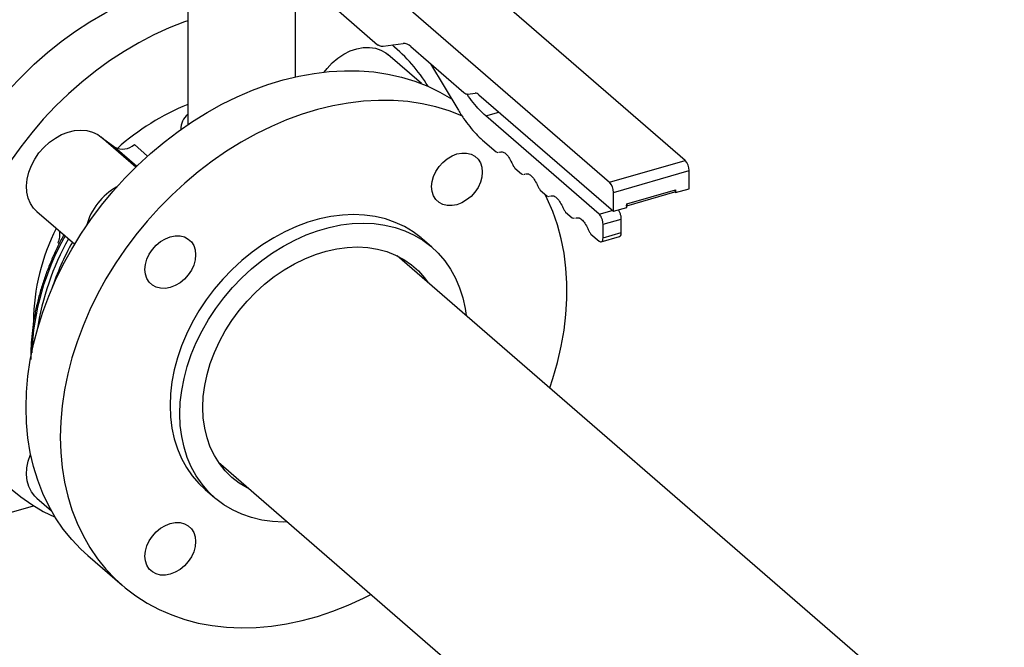
# Model space of a CAD drawing. Extents: x 19.1 to 29.8, y 0.6 to 8.7.
# Drawn here: x 24.5 to 24.8, y 6.7 to 6.9 of the extents above; entities that cross this region are included whole.
import ezdxf

# ---------------------------------------------------------------- set-up
doc = ezdxf.new("R2010")
doc.units = 0
doc.header["$MEASUREMENT"] = 0
doc.layers.get('0').update_dxf_attribs({"linetype": 'CONTINUOUS'})
doc.layers.add('D7', color=7, linetype='CONTINUOUS')

# ---------------------------------------------------------------- blocks, each defined once
blk = doc.blocks.new('A$C49A33BFC')
at = {"color": 7, "linetype": 'CONTINUOUS'}
for p, q in [((3.808154336917283, 3.183421985244065), (3.669583638491346, 3.303427730301086)), ((3.644739585013426, 3.296255869819466), (3.783310283439377, 3.176250124762447)), ((3.680214032983628, 3.210820167074726), (3.680214032983628, 3.243608177419119)), ((3.64486702632334, 3.239923780627493), (3.64486702632334, 3.195829409043479)), ((3.692692016000919, 3.233876566792475), (3.707109186932584, 3.221390930514947)), ((3.709030246213374, 3.220915993174587), (3.71552563969847, 3.221786225798012)), ((3.713017673457841, 3.220374471014651), (3.711941949983981, 3.221306074870465)), ((3.718087012001945, 3.220756761113631), (3.735531319398618, 3.20564954775669)), ((3.721593104317535, 3.208620881388439), (3.710554872359239, 3.21818027067718)), ((3.72457728808466, 3.21513600749278), (3.733474471495001, 3.200244868763178)), ((3.736812005550348, 3.205134789387681), (3.739172442301879, 3.205451015203409)), ((3.740453128453609, 3.2049362568344), (3.784590969591108, 3.166711765141122)), ((3.742728746773167, 3.197985845232164), (3.747041286095197, 3.199230768101397)), ((3.77993079514674, 3.165767926267828), (3.742728746773167, 3.197985845232164)), ((3.64486702632334, 3.195829409043479), (3.644913810326258, 3.19518710806071)), ((3.627784105748503, 3.181191727359619), (3.616443779239205, 3.191012738203888)), ((3.64253697699499, 3.193720292354098), (3.642540204898353, 3.193540840982685)), ((3.616821948877273, 3.190685228454376), (3.620886140319982, 3.187794268023407)), ((3.620886140319982, 3.187794268023407), (3.628125890931997, 3.181524460076337)), ((3.627309922911152, 3.188621115627531), (3.631677791778671, 3.184838430227855)), ((3.74159309726123, 3.190096492625885), (3.74612758095077, 3.186169514557697)), ((3.74612758095077, 3.186169514557697), (3.746684105711594, 3.186021942510361)), ((3.7469839763274, 3.186091121787578), (3.747181846455121, 3.186136720769402)), ((3.783310283439377, 3.176250124762447), (3.808154336917283, 3.183421985244065)), ((3.752260893740413, 3.180857909872505), (3.754452070990212, 3.178960294709985)), ((3.754452070990212, 3.178960294709985), (3.755008595751036, 3.178812722662647)), ((3.755308466366841, 3.178881901939865), (3.755506336494577, 3.178927500921688)), ((3.784590969591108, 3.172922804537417), (3.809435023069014, 3.180094665019035)), ((3.809435023069014, 3.174105478203254), (3.809435023069014, 3.180094665019035)), ((3.760585383779869, 3.173648690024792), (3.762776561029668, 3.17175107486227)), ((3.762776561029668, 3.17175107486227), (3.763333085790492, 3.171603502814933)), ((3.763632956406298, 3.171672682092151), (3.763830826534019, 3.171718281073972)), ((3.784590969591108, 3.166711765141122), (3.784590969591108, 3.172922804537417)), ((3.789027396557813, 3.169101558034533), (3.804998596102322, 3.173712046212683)), ((3.789027401796801, 3.168508009329923), (3.804744267294282, 3.173045077592816)), ((3.804742422808161, 3.173046644632036), (3.804998578732295, 3.173120590477915)), ((3.804998596102322, 3.172824792051521), (3.804742422808161, 3.173046644632036)), ((3.804998586756824, 3.173342375970067), (3.804944294818412, 3.173326703237442)), ((3.804998596102322, 3.172824792051521), (3.809435023069014, 3.174105478203254)), ((3.804998596102322, 3.173712046212683), (3.804998596102322, 3.172824792051521)), ((3.789027396557813, 3.167992451292856), (3.789027396557813, 3.169101558034533)), ((3.595315886618991, 3.16661637280423), (3.607721417989652, 3.155872867489785)), ((3.768909873819311, 3.166439470177077), (3.77110105106911, 3.164541855014558)), ((3.77993079514674, 3.165767926267828), (3.784243334468769, 3.16701284913706)), ((3.784590969591108, 3.166711765141122), (3.789027396557813, 3.167992451292856)), ((3.77110105106911, 3.164541855014558), (3.771657575829934, 3.164394282967216)), ((3.771957446445754, 3.164463462244435), (3.772155316573475, 3.16450906122626)), ((3.781211481298485, 3.162440606042798), (3.787200668114252, 3.164169535352956)), ((3.781211481298485, 3.15800417907609), (3.781211481298485, 3.162440606042798)), ((3.787200668114252, 3.159733108386249), (3.787200668114252, 3.164169535352956)), ((3.777234363858767, 3.159230250329363), (3.77993079514674, 3.156895072334414)), ((3.781211481298485, 3.15800417907609), (3.787200668114252, 3.159733108386249)), ((3.602621300946069, 3.156026103991482), (3.602259580888756, 3.156339362750173)), ((3.725016165299664, 3.15492216466679), (3.721814419867158, 3.157694957547799)), ((3.780638849768422, 3.156651722104496), (3.786632669357459, 3.158381988781099)), ((3.902276715969975, 2.988703586019592), (3.713620188190973, 3.152084931665971)), ((3.654931591795531, 3.084317150007107), (3.799571648198693, 2.959055186757147)), ((3.650549717981391, 3.075405585474788), (3.653751463413897, 3.072632792593779)), ((3.595315886618991, 3.072505227630557), (3.600114537748183, 3.068349473848771)), ((3.524265879297715, 3.049827630253532), (3.594239234675413, 3.070027198035238)), ((3.612063385849126, 3.053674411141347), (3.623301411338559, 3.043941995579113))]:
    blk.add_line(p, q, dxfattribs=at)
at = {"color": 7, "linetype": 'CONTINUOUS', "flags": 128}
for points in [[(3.586189456371571, 3.206634424105436), (3.59021065151407, 3.210888946678065), (3.59441294124305, 3.214944796193896), (3.598780709468869, 3.218787001896071), (3.603297767511876, 3.222401208539725), (3.607947249995263, 3.225773958660614), (3.612711875113092, 3.228892715654427), (3.617573892576814, 3.231745848750188), (3.622515291829686, 3.234322849277516), (3.627517593832238, 3.236614010292106), (3.632562267491409, 3.238610859110245), (3.637630521445985, 3.240305993095173), (3.642017549515714, 3.241523592706652)], [(3.644867028065903, 3.229260976297233), (3.643800292980856, 3.22887844354801), (3.638755619321671, 3.226881594729872), (3.633753317319119, 3.224590433715279), (3.628811918066262, 3.222013433187953), (3.62394990060254, 3.219160300092192), (3.619185275484696, 3.21604154309838), (3.614535793001323, 3.212668792977489), (3.610018734958317, 3.209054586333834), (3.605650966732497, 3.20521238063166), (3.601448677003503, 3.20115653111583), (3.597427481861018, 3.196902008543203), (3.593602372751079, 3.192464696477846), (3.589987560315308, 3.187861137996735), (3.586596578498074, 3.183108409582037)], [(3.586596578498074, 3.075738787853291), (3.589987560315308, 3.072943843703591), (3.593602372751079, 3.070427298155341), (3.597427481861018, 3.068198413864286), (3.601312712916155, 3.066324609249689)], [(3.689653152771015, 3.212401266491496), (3.690586162074894, 3.213603768542651), (3.692263954748569, 3.2153957448635), (3.694120759863424, 3.216969603649119), (3.696113581119263, 3.218288936212302), (3.69819624694432, 3.219323080108827), (3.700320503621526, 3.220048111393036), (3.702437056361163, 3.220447249256898), (3.704497026802571, 3.220511276774499), (3.706452525604107, 3.220238602087268), (3.708258318159409, 3.219635635147564), (3.709872605401756, 3.218716336420298), (3.710554872359239, 3.21818027067718)], [(3.591760751514101, 3.102269765109088), (3.591915506962678, 3.107385608117014), (3.592379096611225, 3.112571760464319), (3.593149854743473, 3.117808897885276), (3.594224866356058, 3.123077595744186), (3.595600175372894, 3.128358180927195), (3.597270628484409, 3.133631051137949), (3.59923003130838, 3.138876563816476), (3.601471148389905, 3.144075296407332), (3.60398554704058, 3.149207793065316), (3.606763909660231, 3.154254967136804), (3.609795929629698, 3.159198175213814), (3.613070259257128, 3.16401883773201), (3.616574822099864, 3.16869920582745), (3.620296500642581, 3.173221750640728), (3.62422144861911, 3.177569669905568), (3.628335091012417, 3.181726783841561), (3.632622124054663, 3.185677639261423), (3.637066619334362, 3.189407591677817), (3.641652023796482, 3.192902649142447), (3.646361263849641, 3.196149918728298), (3.65117684947343, 3.199137272207384), (3.656080822164711, 3.201853591292332), (3.661054963152239, 3.204288775689096), (3.66608079339656, 3.206433795150587), (3.671139625643704, 3.208280652449646), (3.676212564425171, 3.209822487486288), (3.681280818379747, 3.211053511286354), (3.686325439985296, 3.211969191136728), (3.69132779404147, 3.212566125556466), (3.696269141240705, 3.21284202819136), (3.701131210758049, 3.212795997213675), (3.705895835875907, 3.212428097814236), (3.710545266305644, 3.211739712630124), (3.715062324348651, 3.21073343066355), (3.719430144628106, 3.209412972148896), (3.723632434357086, 3.207783315739309), (3.727653629499585, 3.205850431264669), (3.731443602407779, 3.203643937545979)], [(3.73510969834021, 3.197946623786147), (3.734870459846533, 3.198050900177074), (3.730668170117539, 3.19968055658666), (3.726300349838098, 3.201001015101316), (3.721783291795091, 3.202007297067891), (3.71713386136534, 3.202695682252003), (3.712369236247497, 3.203063581651439), (3.707507166730139, 3.203109612629124), (3.702565819530918, 3.202833709994231), (3.69756346547473, 3.202236775574492), (3.692518843869195, 3.201321095724121), (3.687450589914619, 3.200090071924051), (3.682377651133152, 3.19854823688741), (3.677318818886008, 3.196701379588352), (3.672292988641686, 3.194556360126861), (3.667318847654158, 3.192121175730097), (3.662414874962877, 3.189404856645147), (3.657599289339089, 3.186417503166061), (3.652890049285929, 3.183170233580212), (3.64830464482381, 3.179675176115582), (3.643860149544111, 3.175945223699189), (3.639573116501865, 3.171994368279326), (3.635459474108544, 3.167837254343333), (3.631534526132015, 3.163489335078492), (3.627812847589297, 3.158966790265215), (3.624308284746562, 3.154286422169776), (3.621033955119131, 3.149465759651579), (3.618001935149678, 3.144522551574569), (3.615223572530027, 3.139475377503081), (3.612709173879352, 3.134342880845096), (3.610468056797814, 3.12914414825424), (3.608508653973857, 3.123898635575714), (3.606838200862327, 3.118625765364961), (3.605462891845491, 3.11334518018195), (3.60438788023292, 3.10807648232304), (3.603617122100673, 3.102839344902083), (3.603153532452126, 3.097653192554779), (3.602998777003535, 3.092537349546854)], [(3.595315886618991, 3.16661637280423), (3.594235565535925, 3.167726147719688), (3.59319772021675, 3.169283404750979), (3.59245366559783, 3.171061435939563), (3.592020735538668, 3.173019073567889), (3.591908924336664, 3.1751110531313), (3.592120782619787, 3.177288816142961), (3.59265141734663, 3.179501915581928), (3.593488595913598, 3.181699087018976), (3.594612850262237, 3.183829475903309), (3.595998153576474, 3.185843613712724), (3.597612388765199, 3.187694906587324), (3.599418233374124, 3.189340463371512), (3.601373732175659, 3.190742145818218), (3.603433650563446, 3.191867427762896), (3.605550255356704, 3.192690297219605), (3.60767451203391, 3.193191706099804), (3.609757125805331, 3.193359974851418), (3.61174994706117, 3.193191198176746), (3.61360675217604, 3.192689366324026), (3.6152845448497, 3.191866064054957), (3.616443779239205, 3.191012738203888)], [(3.733237589457474, 3.185507929410872), (3.734860413495511, 3.185816541653934), (3.736420877282157, 3.18579363301618), (3.737859015033081, 3.185440111638027), (3.739119545790885, 3.184769533691121), (3.740154059677593, 3.183807641368807), (3.740922735664569, 3.182591401261875), (3.741396111395957, 3.181167589278207), (3.741555916046863, 3.179590896869278), (3.741396111395957, 3.177921941202127), (3.740922735664569, 3.176224825612512), (3.740154059677593, 3.174564790217584), (3.739119545790885, 3.173005621024299), (3.737859015033081, 3.171607223251422), (3.736420877282157, 3.170423392655638), (3.734860413495511, 3.169499549830605), (3.733237589457474, 3.16887127623209), (3.731614765419437, 3.168562611935395), (3.730054353686427, 3.168585535599738), (3.728616215935503, 3.168939056977893), (3.727355685177699, 3.169609686978432), (3.726321171290991, 3.170571579300748), (3.725552495304015, 3.171787819407677), (3.725079119572626, 3.173211631391345), (3.724919262868085, 3.174788308773685), (3.725079119572626, 3.176457279467424), (3.725552495304015, 3.17815439505704), (3.726321171290991, 3.179814430451969), (3.727355685177699, 3.181373599645253), (3.728616215935503, 3.182771945364498), (3.730054353686427, 3.183955775960281), (3.731614765419437, 3.184879603758725), (3.733237589457474, 3.185507929410872)], [(3.763689224573383, 3.1087238454113), (3.764727226053438, 3.111836156591556), (3.766250835868476, 3.117115358993688), (3.767476542746323, 3.122392422626838), (3.768399870074603, 3.127647784379414), (3.769017330259985, 3.132861906376867), (3.769326632942622, 3.138015284034406), (3.769326632942622, 3.143088795405832), (3.769017330259985, 3.14806364912992), (3.768399870074603, 3.1529212282695), (3.767476542746323, 3.15764350674054), (3.766250835868476, 3.162212908177815), (3.764727226053438, 3.1666124540431), (3.762911439200778, 3.170825786704468), (3.762217304015138, 3.172235425980841)], [(3.721814419867158, 3.157694957547799), (3.721464723565916, 3.157993208226451), (3.718835130227134, 3.159971870801975), (3.715993730658866, 3.161668838945983), (3.712959003900536, 3.16307325841805), (3.70975062622513, 3.164175921930114), (3.706389419085511, 3.164969722602566), (3.702897140899992, 3.165449541804279), (3.699296434998544, 3.165612182072362), (3.695610725515692, 3.165456649380796), (3.691863800961343, 3.164983928820447), (3.688080074489037, 3.164197111785636), (3.684284011305877, 3.16310128273531), (3.680500284833556, 3.161703564272784), (3.676753412332843, 3.160013011959642), (3.673067650796355, 3.158040584262537), (3.669466996948557, 3.155799090499573), (3.665974718763024, 3.153303003547362), (3.662613459569783, 3.150568594001465), (3.659405081894377, 3.147613572774842), (3.656370355136048, 3.144457052991935), (3.653529007621401, 3.1411196170689), (3.650899362228998, 3.137622743044786), (3.648498596657447, 3.13398929614354), (3.646342170835538, 3.130242686784308), (3.644444139243973, 3.12640732511639), (3.642816838593561, 3.1225080103234), (3.641470731664384, 3.118570041704372), (3.640414615520314, 3.114619018511965), (3.639655309187134, 3.110680489524772), (3.639197705706309, 3.106780020127536), (3.63904487624211, 3.102942962096166)], [(3.64224662167463, 3.100170169215159), (3.642399451138814, 3.104007227246528), (3.642857054619654, 3.107907696643765), (3.643616360952819, 3.111846225630957), (3.644672477096904, 3.115797248823363), (3.646018584026066, 3.119735217442392), (3.647645884676479, 3.123634532235385), (3.649543916268058, 3.127469893903299), (3.651700342089967, 3.131216503262532), (3.654101107661504, 3.134849950163778), (3.656730753053921, 3.138346824187894), (3.659572100568553, 3.141684260110928), (3.662606827326883, 3.144840779893833), (3.665815205002303, 3.147795801120457), (3.66917646419553, 3.150530210666354), (3.672668742381063, 3.153026297618566), (3.676269396228875, 3.155267791381529), (3.679955157765363, 3.157240219078635), (3.683702030266076, 3.158930771391776), (3.687485756738383, 3.160328489854301), (3.691281819921542, 3.16142431890463), (3.695065546393863, 3.162211135939438), (3.698812470948212, 3.16268385649979), (3.702498180431064, 3.162839389191355), (3.706098886332498, 3.162676748923272), (3.709591164518031, 3.16219692972156), (3.712952371657636, 3.161403129049104), (3.716160749333042, 3.160300465537043), (3.719195476091386, 3.158896046064975), (3.722036875659654, 3.157199077920968), (3.724666468998421, 3.155220415345444), (3.727067286623594, 3.152973066119778), (3.729223660391881, 3.150471454762722), (3.731121691983461, 3.147731922145138), (3.732749044687495, 3.144772144847304), (3.734095151616671, 3.141611351426185), (3.735151267760742, 3.138270077173859), (3.735910574093921, 3.134769933902517), (3.73623330661367, 3.132501373408716)], [(3.630808169748036, 3.147620776300393), (3.630968026452578, 3.149289746994131), (3.631441350130345, 3.150986847557159), (3.632210078170942, 3.152646897978674), (3.633244540004029, 3.154206052145372), (3.634505070761819, 3.155604397864614), (3.635943208512757, 3.156788228460401), (3.637503672299388, 3.157712071285432), (3.63912649633744, 3.15834039693758), (3.640749320375477, 3.158649009180641), (3.642309784162123, 3.158626100542887), (3.643747921913047, 3.158272579164734), (3.645008452670851, 3.157602001217828), (3.646042914503923, 3.156640093868924), (3.64681164254452, 3.155423868788582), (3.647285018275909, 3.154000056804914), (3.647444822926829, 3.152423364395984), (3.647285018275909, 3.150754408728835), (3.64681164254452, 3.149057293139219), (3.646042914503923, 3.147397242717702), (3.645008452670851, 3.145838088551007), (3.643747921913047, 3.144439690778129), (3.642309784162123, 3.143255860182346), (3.640749320375477, 3.142332017357312), (3.63912649633744, 3.141703743758797), (3.637503672299388, 3.141395079462103), (3.635943208512757, 3.141417988099857), (3.634505070761819, 3.141771509478011), (3.633244540004029, 3.14244213947855), (3.632210078170942, 3.143404046827452), (3.631441350130345, 3.144620271907795), (3.630968026452578, 3.146044098918054), (3.630808169748036, 3.147620776300393)], [(3.649788568339488, 3.102347341683743), (3.649943532002595, 3.105891485373193), (3.650407121651142, 3.109497341499978), (3.651175797638103, 3.113136716260008), (3.652243469688528, 3.116781095975377), (3.653601861274907, 3.120402012548643), (3.655240249348978, 3.12397102038353), (3.657145880770855, 3.127460285080309), (3.65930381614811, 3.130842486302412), (3.661697190103865, 3.134091101123911), (3.664307211276935, 3.1371807163513), (3.667113474643457, 3.14008717073667), (3.670094065624284, 3.142787741191783), (3.673225664192174, 3.145261276948512), (3.676483648979087, 3.147488385772925), (3.679842617812497, 3.149451636284796), (3.683276283608151, 3.151135736118968), (3.686757734638178, 3.152527450897396), (3.690259746852945, 3.153615902603218), (3.693754887988234, 3.154392547580287), (3.69721582988717, 3.15485131874636), (3.700615452607352, 3.154988603592629), (3.703927208796358, 3.154803401423477), (3.707125123691682, 3.154297115141961), (3.710184159496265, 3.15347365643593), (3.713080475646521, 3.152339572964604), (3.715791272651558, 3.15090369095701), (3.718295416736694, 3.149177191423794), (3.720573283682569, 3.147173721238349), (3.722607071146967, 3.14490880659913), (3.723836005350009, 3.143237746086927)], [(3.612063385849126, 3.053674411141347), (3.609795929629698, 3.055753969944283), (3.606763909660231, 3.058946588422109), (3.60398554704058, 3.062389726140862), (3.601471148389905, 3.066070534061031), (3.59923003130838, 3.069975305047949), (3.597270628484409, 3.074089555978607), (3.595600175372894, 3.078397989635757), (3.594224866356058, 3.082884591841307), (3.593149854743473, 3.087532579402683), (3.592379096611225, 3.092324771462135), (3.591915506962678, 3.097243218147429), (3.591760751514101, 3.102269765109088)], [(3.63904487624211, 3.102942962096166), (3.639197705706309, 3.099194088143457), (3.639655309187134, 3.095557816239062), (3.640414615520314, 3.09205767296772), (3.641470731664384, 3.088716398715392), (3.642816838593561, 3.085555605294275), (3.644444139243973, 3.082595812969852), (3.646342170835538, 3.079856280352264), (3.648498596657447, 3.077354684021799), (3.650549717981391, 3.075405585474788)], [(3.665147461008203, 3.075470031508282), (3.664307211276935, 3.075896257370757), (3.661697190103865, 3.07747897617129), (3.65930381614811, 3.079345775895153), (3.657145880770855, 3.08148209254631), (3.655240249348978, 3.083871140428688), (3.653601861274907, 3.08649422446797), (3.652243469688528, 3.089330873293185), (3.651175797638103, 3.092358832262829), (3.650407121651142, 3.095554411734865), (3.649943532002595, 3.098892614253272), (3.649788568339488, 3.102347341683743)], [(3.677544710218228, 3.064733643803483), (3.676269396228875, 3.064715553042626), (3.672668742381063, 3.064878208337298), (3.66917646419553, 3.06535802753901), (3.665815205002303, 3.066151813184876), (3.662606827326883, 3.067254476696938), (3.659572100568553, 3.068658896169006), (3.656730753053921, 3.070355931393233), (3.654101107661504, 3.072334526888536), (3.651700342089967, 3.074581891140792), (3.649543916268058, 3.077083487471257), (3.647645884676479, 3.079823020088844), (3.646018584026066, 3.082782812413268), (3.644672477096904, 3.085943605834385), (3.643616360952819, 3.089284880086713), (3.642857054619654, 3.092785023358052), (3.642399451138814, 3.096421295262449), (3.64224662167463, 3.100170169215159)], [(3.602998777003535, 3.092537349546854), (3.603153532452126, 3.087510802585195), (3.603617122100673, 3.082592355899899), (3.60438788023292, 3.07780016384045), (3.605462891845491, 3.073152176279071), (3.606838200862327, 3.068665574073522), (3.608508653973857, 3.064357140416371), (3.610468056797814, 3.060242889485712), (3.612709173879352, 3.056338118498798), (3.615223572530027, 3.052657310578627), (3.618001935149678, 3.049214172859873), (3.621033955119131, 3.046021554382048), (3.624308284746562, 3.043091274902035), (3.627812847589297, 3.04043426710724), (3.631534526132015, 3.038060486456065), (3.635459474108544, 3.035978636962031), (3.639573116501865, 3.03419648351554), (3.643860149544111, 3.032720747776639), (3.64830464482381, 3.031556877960023), (3.652890049285929, 3.030709152942307), (3.657599289339089, 3.030180764368828), (3.662414874962877, 3.02997369054594), (3.667318847654158, 3.03008868141441), (3.672292988641686, 3.030525318655777), (3.677318818886008, 3.031281963638743), (3.682377651133152, 3.032355824499358), (3.687450589914619, 3.033742904087415), (3.692518843869195, 3.035437986018708), (3.69756346547473, 3.037434871863891), (3.702565819530918, 3.039726047905071), (3.705000680231564, 3.040956130832658)], [(3.595315886618991, 3.072505227630557), (3.594612850262237, 3.073183546509107), (3.593488595913598, 3.074664794788976), (3.59265141734663, 3.076378620955025), (3.592120782619787, 3.078285358291613), (3.591908924336664, 3.080340804866479), (3.592020735538668, 3.082497338657467), (3.59245366559783, 3.084704980625621), (3.59319772021675, 3.086912591948733), (3.593248732776331, 3.087036266258466)], [(3.63912649633744, 3.047592598585124), (3.637503672299388, 3.047283986342062), (3.635943208512757, 3.047306894979816), (3.634505070761819, 3.047660416357971), (3.633244540004029, 3.048331046358508), (3.632210078170942, 3.049292953707411), (3.631441350130345, 3.050509126734121), (3.630968026452578, 3.051932953744378), (3.630808169748036, 3.053509631126721), (3.630968026452578, 3.055178601820459), (3.631441350130345, 3.056875702383486), (3.632210078170942, 3.058535752805001), (3.633244540004029, 3.060094906971698), (3.634505070761819, 3.061493304744575), (3.635943208512757, 3.062677135340357), (3.637503672299388, 3.063600978165391), (3.63912649633744, 3.064229251763905), (3.640749320375477, 3.0645379160606), (3.642309784162123, 3.064515007422846), (3.643747921913047, 3.064161486044691), (3.645008452670851, 3.063490856044155), (3.646042914503923, 3.062528948695251), (3.64681164254452, 3.061312723614909), (3.647285018275909, 3.059888911631242), (3.647444822926829, 3.05831221922231), (3.647285018275909, 3.05664326355516), (3.64681164254452, 3.054946147965546), (3.646042914503923, 3.053286149597662), (3.645008452670851, 3.051726995430965), (3.643747921913047, 3.050328597658089), (3.642309784162123, 3.049144767062304), (3.640749320375477, 3.048220924237271), (3.63912649633744, 3.047592598585124)]]:
    blk.add_lwpolyline(points, dxfattribs=at)
at = {"color": 7, "linetype": 'CONTINUOUS'}
for centre, radius, start, end in [((3.708761950038962, 3.223384297985118), 0.002482843425367444, 245.1957337177068, 276.2034977597256), ((3.676959637440035, 3.178829394783394), 0.05500878970968446, 31.68684518701372, 50.54453011297593), ((3.71564625858737, 3.218385173796413), 0.003403190214188833, 44.17656441207419, 92.03115329085556), ((3.736751547956516, 3.206834886847686), 0.001701172094222332, 224.1690613840572, 272.0366514124419), ((3.739232826475487, 3.203750735078562), 0.001701352036284227, 44.17175098468099, 92.0339618119252), ((3.674705098925756, 3.128219743626583), 0.07938298042323524, 112.0783921605542, 131.8579044608468), ((3.648967107787215, 3.193551331216063), 0.006423778939121622, 129.6621442314801, 180.0737467811038), ((3.623537796914007, 3.192560157630361), 0.005453896445509524, 240.9092118126055, 313.7599687352192), ((3.804579250954774, 3.180135805738181), 0.004855946394290707, 359.5145708823585, 42.58887798832905), ((3.779735197476853, 3.172963945256555), 0.004855946394306409, 359.5145708824533, 42.58887798829509), ((3.631579575244132, 3.156588065812483), 0.02068138181279988, 118.8961110421806, 165.1094634395413), ((3.678475935804371, 3.116788351731982), 0.08494022044007199, 150.4533763447367, 177.6833488234185), ((3.663373316756221, 3.12969946813409), 0.06922896385961305, 153.0209008718349, 179.2013832035643), ((3.596858162838728, 3.158939836014285), 0.005994812603285764, 334.2918503088993, 12.19470979285473), ((3.683632997558391, 3.114234245145113), 0.0892429799143776, 150.8527493527572, 171.3252536008081), ((3.68929034570013, 3.111238194212365), 0.09401114242586568, 151.1376668345573, 161.5050681743783)]:
    blk.add_arc(centre, radius, start, end, dxfattribs=at)
for points, knots in [([(5.556307663424747, 3.329234989833417), (5.543869287034738, 3.340004241581681), (5.518604330852156, 3.361878854875878), (5.480508173648417, 3.394869559281429), (5.442021479223058, 3.428202132363502), (5.403533100757983, 3.461539436149232), (5.365045893649111, 3.494877844207056), (5.326564698305333, 3.52821220924068), (5.28804789680639, 3.561577569161787), (5.253672627436174, 3.591354553305247), (5.223315254772544, 3.617649857450469), (5.196893128553768, 3.64053538298265), (5.170105238902039, 3.663736343333142), (5.143044605136353, 3.68717205841081), (5.114836752676439, 3.711598965769757), (5.085573347462244, 3.736935829326627), (5.062428657037046, 3.756955681212584), (5.046455256723732, 3.770772908062963), (5.037835268493239, 3.778225135859528), (5.030603794230061, 3.784484134765509), (5.024704618145989, 3.789541557046483), (5.020162675271777, 3.793537265510876), (5.01530951687198, 3.797342073998901), (5.009693549814116, 3.801095710699238), (5.003353761675442, 3.804746122571349), (4.996321045500721, 3.808201818170982), (4.989092402615526, 3.811250406746612), (4.981812793737333, 3.813891496731201), (4.974622080385814, 3.816143580017691), (4.96748881438387, 3.81807159285836), (4.960142582464627, 3.819769162686858), (4.952264696879553, 3.821290095595683), (4.943650685642282, 3.822619803647738), (4.934882192475982, 3.823620514694717), (4.926089050028096, 3.824296473377172), (4.917392214155754, 3.82466067552311), (4.908338428588806, 3.824710151327727), (4.899003325884209, 3.824413702868351), (4.889483724181531, 3.823741044928498), (4.879924189796043, 3.822683265766851), (4.870453907121032, 3.821244984474412), (4.861212131629287, 3.819436640759335), (4.852277807441297, 3.817268114912557), (4.843674605522978, 3.814738703461599), (4.834913687533358, 3.812225920433963), (4.826073101740548, 3.809664301949439), (4.803972492237307, 3.8032692869409), (4.770543865754362, 3.793634536855288), (4.725996434912091, 3.780787539177801), (4.68110887156557, 3.767842218375152), (4.634166538362194, 3.754302621852109), (4.585090109494757, 3.740146312703414), (4.530977905888932, 3.724535912736434), (4.47182608235191, 3.707469925664907), (4.407569904260939, 3.688929206134901), (4.343544184049989, 3.670453056776302), (4.148572888698197, 3.614183932387606), (3.711242937711972, 3.487922802829821), (3.031578195490752, 3.291616136657474), (2.240282760875303, 3.063201207426124), (1.701690414647331, 2.907747883214537), (1.415762988855651, 2.825200987583989), (1.382232940904718, 2.815520729852275), (1.348155298077597, 2.805682176049237), (1.313497835917278, 2.79567598260222), (1.278260933601846, 2.785502191642819), (1.245499379009789, 2.776042801311325), (1.215488242329425, 2.76737714459425), (1.188596091513066, 2.759612143309969), (1.162100201679305, 2.751960595568406), (1.141735684641606, 2.746083811363195), (1.127359020890193, 2.741936476304646), (1.118877334909275, 2.739489157338104), (1.110523382141121, 2.737074959272079), (1.102305208220972, 2.734704024563894), (1.094174752917834, 2.732328987421806), (1.085605455352752, 2.730330685853906), (1.07662358204205, 2.728664089192088), (1.067253793881367, 2.727370415681252), (1.057579601907673, 2.726463692859874), (1.0477024182474, 2.725976319178735), (1.037757425087715, 2.725917780416812), (1.027887323167928, 2.726294012661098), (1.018220199594484, 2.727087381858711), (1.008862681338631, 2.728273879674917), (0.9999120008405065, 2.72982076601233), (0.9914448091756363, 2.73168054094913), (0.9835298854750611, 2.733812784937764), (0.9762084360406682, 2.736164691328277), (0.9695025185321633, 2.738690377966349), (0.9634257482379986, 2.741355432054804), (0.9578750376128689, 2.744168691336311), (0.9527828436786088, 2.747160574286292), (0.9480036639895637, 2.750411038949104), (0.9435850967297092, 2.754005991674459), (0.9392047185494796, 2.757927069351646), (0.9343978581534067, 2.762084755002939), (0.9292949351884552, 2.76651738271376), (0.9238892595543469, 2.771198306461694), (0.9184259236177361, 2.775940299513025), (0.9129230873662131, 2.780719343206772), (0.9073927279709189, 2.785522563049058), (0.9016369969115239, 2.790516349532822), (0.895726068661336, 2.795636375977072), (0.8898566662984742, 2.800717921882441), (0.8842304403065064, 2.805590790296721), (0.8791406084058941, 2.810003851777476), (0.8745657760699039, 2.813976562981662), (0.8704828924832206, 2.81752828035892), (0.8666965677257004, 2.820822516195594), (0.8632086590053341, 2.823854141065111), (0.860018747967441, 2.82662079784855), (0.8571290313662026, 2.829122146979931), (0.8545708029224848, 2.831324557723709), (0.8525331922966792, 2.833087176246238), (0.8510116423639751, 2.834503445498442), (0.8498490536103027, 2.835625815349628), (0.8486603626334563, 2.836814653306476), (0.8472520344967229, 2.838279519597104), (0.8455663474113528, 2.840116509261401), (0.8435996643107053, 2.842376527768881), (0.8413496572687187, 2.845120960899632), (0.8388907234227254, 2.848321618272005), (0.8362147979829935, 2.852046106849341), (0.833334159416065, 2.856346059045509), (0.8301960672965016, 2.86140169078234), (0.8268316949687993, 2.867280613335733), (0.8235049993163734, 2.873621851998262), (0.8202707826706508, 2.880343684919987), (0.8171723171346805, 2.887343667271008), (0.8140782014508297, 2.8949918936493), (0.811052019576497, 2.903262441481886), (0.8081564457738644, 2.912097164763728), (0.8054651439875151, 2.92141707527469), (0.8030484310598673, 2.931116901453672), (0.8009715992402597, 2.941078824090571), (0.799445921909868, 2.950313956225578), (0.7983858662426435, 2.958720453520157), (0.7977081439253944, 2.966252131105491), (0.7972985943877156, 2.973698565396579), (0.7972218245069946, 2.982528238471146), (0.7972610640784374, 2.993060087355992), (0.7972387999258679, 3.005604553448475), (0.7972372957852691, 3.0186674130329), (0.7972377447633399, 3.032237389278614), (0.7972407589632731, 3.041446234736571), (0.7972422934937136, 3.046134461778577)], [0, 0, 0, 0, 0.01201142626926665, 0.02439773077031804, 0.03678532612104563, 0.04917307519714535, 0.06155992935569621, 0.07394546657760494, 0.08632856264269179, 0.09875078746153723, 0.1071384928456964, 0.1156427157779152, 0.1242659454092542, 0.1330043333717219, 0.141780592049238, 0.1514538069408389, 0.1611432040886202, 0.163970612395401, 0.1667471937411066, 0.1693874338157182, 0.1708869022629126, 0.1723459751907514, 0.17377965473767, 0.1751962479527205, 0.1768231740414863, 0.1783971891360903, 0.1799062425226784, 0.1813418737691152, 0.1826964094542026, 0.1839639668167259, 0.1852202798211005, 0.186572104792322, 0.1880177438873225, 0.1895541436865026, 0.1909009606531245, 0.1923048464902896, 0.1937619860270186, 0.1952684039127603, 0.1968180159357115, 0.1984013535381044, 0.1999932393564826, 0.2015938276467855, 0.2031892128115629, 0.204781759872418, 0.2064079658912731, 0.2080611402971406, 0.2097082451315833, 0.2187211529323283, 0.226669495507496, 0.2345160084884018, 0.2437242539903947, 0.2528262081024654, 0.2618676656216846, 0.2738822734819658, 0.2857947613058391, 0.2976827962227613, 0.3095705183368269, 0.3944771585911058, 0.5415009845962029, 0.6885607830096747, 0.8356059434747546, 0.8417412436033018, 0.8479668121620071, 0.8543007030608246, 0.8607428707202905, 0.8672932733052008, 0.8739518736528543, 0.8790147707724828, 0.884032891608012, 0.8889504412482067, 0.8937905293314231, 0.8953858122030138, 0.8969636690822176, 0.8985181135716799, 0.9000435315829126, 0.9015443125435981, 0.9030607818364934, 0.9046007092195264, 0.9061637169302307, 0.907747012545298, 0.9093462673518187, 0.9109490896818899, 0.9125424749888178, 0.9141200922484791, 0.9156758237807531, 0.9172033397815261, 0.9186966338976029, 0.9201500294056062, 0.9215588939054893, 0.9229194953470456, 0.9242315999003898, 0.925497421412905, 0.9267795087499978, 0.9280823177842504, 0.9294550051205119, 0.930918139775009, 0.9324873254755418, 0.9341576911727882, 0.9359210336749609, 0.9377689111592039, 0.9395001062546394, 0.9413010079445072, 0.9431738638194345, 0.9451202750447584, 0.9470649836423393, 0.9488925516870097, 0.9506008979863759, 0.9520220371333908, 0.9533477179767249, 0.9545769756440736, 0.955709240544616, 0.9567444505056409, 0.9576829268455298, 0.9585245926091732, 0.9592313883831862, 0.9596798078468194, 0.960035785398595, 0.9604196079472903, 0.9608941798275114, 0.9614610288927808, 0.9621220584642244, 0.9628797050657181, 0.9637394256456365, 0.9646285549460275, 0.9656259819702314, 0.9667346211946056, 0.9679566049938866, 0.9692935237340664, 0.9704961942042288, 0.9717787279740701, 0.9731389312588602, 0.9745726925468462, 0.9760743884957552, 0.9776366293901504, 0.9792506173142714, 0.9809077009101348, 0.982601554531227, 0.9838936163440729, 0.985201748840326, 0.9865251525824105, 0.9878632418292554, 0.9900874239633223, 0.9924212559901706, 0.9948536188487692, 0.9973799752214519, 1, 1, 1, 1]), ([(0.7773207025287299, 3.046085169317394), (0.7773222840982363, 3.040618372529689), (0.7773253679965642, 3.029958679566514), (0.7773286706049625, 3.014384017711408), (0.7773121786133252, 2.999627221146148), (0.7773284608146334, 2.987788170752648), (0.7772933055466176, 2.978699708517502), (0.7774426374771686, 2.971911089807954), (0.7778463446729269, 2.96498906462207), (0.7785380965736586, 2.957213374570178), (0.7796005537256114, 2.948630572230774), (0.7810937670648066, 2.939343023249092), (0.7828729765133069, 2.93028101579121), (0.7848845193319427, 2.921557219150809), (0.7870705306174308, 2.9132590150587), (0.7893775903646407, 2.905450567375039), (0.7917507675036113, 2.898174320866335), (0.7941395422603144, 2.891456062285943), (0.7966390298132673, 2.884949649561917), (0.799208287031302, 2.878748076708235), (0.8017971965443529, 2.87293367103636), (0.8041929459276993, 2.867881572255389), (0.8064531717684851, 2.863371987096124), (0.8093263911553912, 2.857924736270329), (0.813009287125201, 2.851431165623829), (0.8176130973093798, 2.84406463033783), (0.8217808769447323, 2.838045370237571), (0.8253993650193117, 2.833246185634271), (0.8283267298540942, 2.829615343419194), (0.8311055948177817, 2.826397592958804), (0.8336195553487364, 2.823671501574723), (0.8358158361977353, 2.821431219607652), (0.8377372669188681, 2.819578222670681), (0.839537719691176, 2.817929022025701), (0.8413810988845363, 2.816331314409027), (0.8436521008263789, 2.814352702403418), (0.8464034260009079, 2.811968371632992), (0.8496770236089368, 2.809137151091136), (0.8541159193938519, 2.805306630231157), (0.8597061105571377, 2.800489189724018), (0.8664304450666087, 2.79468164737789), (0.8734126351772424, 2.788636408616652), (0.8806620436841364, 2.782353433197001), (0.8881855152619416, 2.775833494239998), (0.8959868684633427, 2.769085539523059), (0.9040116690399209, 2.762152871638239), (0.9111883295573087, 2.755947109978133), (0.9173748202123342, 2.750588042553426), (0.9224975784275564, 2.746144395952907), (0.9275382549971205, 2.741817271770816), (0.9324169736024324, 2.737533638757408), (0.9376710841338571, 2.733393368158363), (0.943594782694742, 2.729489693975914), (0.9500427190211091, 2.725824848776847), (0.9569292638949953, 2.722453223941433), (0.9641358518765024, 2.719406338843646), (0.9715617882411429, 2.716709857507182), (0.9790984380345513, 2.714366621517647), (0.9867496186100162, 2.712341218569855), (0.9946394572749035, 2.710588334510144), (1.002917186529775, 2.709081402138482), (1.011646915158995, 2.70783694874929), (1.020779676453362, 2.706892435037426), (1.030249527321704, 2.706275660554291), (1.039979615878412, 2.706021023407367), (1.049878212050547, 2.70615126839252), (1.059845328921387, 2.706680821186779), (1.07020241464436, 2.707663897954088), (1.080799944940029, 2.70915747850553), (1.091454057925535, 2.711195949691628), (1.101606919502817, 2.713709461945901), (1.11132327157301, 2.71659015399095), (1.124436892339919, 2.720344463786213), (1.140865478405129, 2.725102536507293), (1.165765826876314, 2.732287923203012), (1.195720391687065, 2.740933133291952), (1.23276618702916, 2.751624092998529), (1.27157678063222, 2.76282551586278), (1.312101276690417, 2.774521897304567), (1.3625563234575, 2.78908484922206), (1.422891001097302, 2.8065000117604), (1.493048231942737, 2.826751243238167), (1.663422906124794, 2.875932636826077), (2.031498411595109, 2.982193829621593), (2.771235748701486, 3.195780646902036), (3.534913816779209, 3.416132220990243), (4.091885080519987, 3.576884607285861), (4.268413164859254, 3.627851688758855), (4.311882695723753, 3.640402931728717), (4.355350220094394, 3.652954401389858), (4.398815480700492, 3.665506055641883), (4.44227840424189, 3.678057913530115), (4.485738579266936, 3.690609891959871), (4.529325897398181, 3.703199551235213), (4.568096789403143, 3.714398916571245), (4.602194653581009, 3.724249081190549), (4.631639396837897, 3.732755550620003), (4.661516995399765, 3.741387616069312), (4.691827086783078, 3.750145281898007), (4.722558318448392, 3.759025253869681), (4.753430331286367, 3.767947021876208), (4.780639925010632, 3.775809988507511), (4.803963875525525, 3.782551491838842), (4.823438108578472, 3.788165498488651), (4.838799029868213, 3.79259084811532), (4.85009206451015, 3.79583840022817), (4.857369606611016, 3.797988863567553), (4.864939098566879, 3.799865165732938), (4.872819070835163, 3.801468381951517), (4.881001839578289, 3.802776758917416), (4.889837186913809, 3.803822018480893), (4.899309099669765, 3.804534114046137), (4.909355964942037, 3.804845366038877), (4.919457630273243, 3.804719837728006), (4.929417060867735, 3.804153137332717), (4.939042815367443, 3.803181175565283), (4.948183710435714, 3.801842562824681), (4.956762139252561, 3.800191299978716), (4.964725521958712, 3.798280277219522), (4.972042348778217, 3.79616117113663), (4.978708581802607, 3.793890510628345), (4.984728246879214, 3.791514145372582), (4.990459363031363, 3.788925099893075), (4.995825896433487, 3.786145564325508), (5.000765438420828, 3.7831842521291), (5.005138506349113, 3.780176965760883), (5.009101120239634, 3.776990686067194), (5.012952802265019, 3.773548005343687), (5.017154978560896, 3.769910237056499), (5.0222244151186, 3.765495020182702), (5.028262094138498, 3.760257479811966), (5.03529789526597, 3.75415625023558), (5.042758473921552, 3.747687966958194), (5.05032592096218, 3.741126802896946), (5.05798102263293, 3.73449063060252), (5.065706347956976, 3.727795180720414), (5.073729451496447, 3.720842937918705), (5.081910109730117, 3.713755054927056), (5.090103695898037, 3.706656424696509), (5.098223719137749, 3.699622031957586), (5.106268313215352, 3.692653415640562), (5.11694755106565, 3.683403072724558), (5.130181140546071, 3.671941044906598), (5.145889017948321, 3.658337099765308), (5.161275945250154, 3.645011989154257), (5.176340023950146, 3.63196712064599), (5.191085628051141, 3.619198526210012), (5.205599652421654, 3.606630838434012), (5.257805446370824, 3.561427072486291), (5.347771433287861, 3.483537579017634), (5.442503978588832, 3.401512411635779), (5.502970307013939, 3.349143731995207), (5.520858967921001, 3.333648429387735), (5.529188218064874, 3.326433565617715)], [0, 0, 0, 0, 0.00304521998484238, 0.005937866597994648, 0.008679152682033547, 0.01128010710210848, 0.01253244931317728, 0.01376554600779947, 0.01499620144192136, 0.01621873577209635, 0.0178252299103136, 0.01939184389482545, 0.02090707263317226, 0.02236120163174762, 0.02374700154567804, 0.0250602953654008, 0.02629752893235089, 0.02745595697185716, 0.02853364280528703, 0.02971831429709405, 0.03078339291419046, 0.03172808834777043, 0.03256129308625071, 0.0333808374299629, 0.03494169714206079, 0.03653690145556034, 0.0381573714853771, 0.03912038339894644, 0.04008587140758522, 0.04098554727051976, 0.0417737987628811, 0.04246652850375161, 0.04305287759149141, 0.04357450227819215, 0.04415039599501629, 0.04479186540818828, 0.04573033382658843, 0.0467795467673927, 0.04793783478046406, 0.05002186446800598, 0.05218275889072761, 0.05442354181821368, 0.0567457773018698, 0.05915136749318266, 0.06164217928322399, 0.06421510707121694, 0.06682330276625464, 0.06850211515437782, 0.07013410173782361, 0.0717278010362614, 0.07328968292992347, 0.07484574525796878, 0.07641272243447075, 0.07797469398302705, 0.07951709874528375, 0.0810275879785396, 0.08249662621748306, 0.0839173352766101, 0.08528602185538765, 0.08665320039496133, 0.08806773800435093, 0.08952719332024522, 0.09102839812922832, 0.09256720484500279, 0.09413824186631477, 0.0957357481582228, 0.09735355620617636, 0.09898466560655066, 0.1008340961481883, 0.1026773713784534, 0.1044998501609315, 0.1063105065755299, 0.1081417577928523, 0.1118082700656797, 0.1154848680774975, 0.1220363552389965, 0.1285258671856609, 0.1361632717279758, 0.1437047087598473, 0.151156190547133, 0.1643466267932525, 0.1774066272946318, 0.1903457232773721, 0.2595187267847635, 0.3830237871696446, 0.6036074478908154, 0.6860347589663544, 0.6941298686642196, 0.7022248298550104, 0.7103196056494044, 0.7184142193150667, 0.7265086392148336, 0.7346028214292598, 0.7426967231975594, 0.7508626771377277, 0.756267339657381, 0.7617532626081741, 0.767320431787962, 0.7729688356559978, 0.7786984658435292, 0.7845023327689682, 0.7902333014855342, 0.7939076612075423, 0.7975338974905666, 0.8011028513122394, 0.8024763865563039, 0.8038292794643432, 0.8051855236931775, 0.8065537613505313, 0.8079360253306975, 0.8093328099962575, 0.8109378664145035, 0.8125607671480083, 0.8141951446356548, 0.8158205849556636, 0.8174066633923233, 0.8189456633236991, 0.8204317361170258, 0.8218608719411626, 0.8232302268017125, 0.8245381952661607, 0.8257834250346713, 0.8269655584379172, 0.8283064520501173, 0.8295594690654874, 0.8307441297309285, 0.831961538772351, 0.8332453759730731, 0.8346175569784892, 0.8360791014135135, 0.838228394848122, 0.8405253492664192, 0.8429516397623276, 0.8455057071339828, 0.8478986354924226, 0.8504019783594199, 0.8530164607361777, 0.8556910862941794, 0.8583421740464772, 0.8609684329696696, 0.8635697767428252, 0.8661461208860396, 0.871326053353405, 0.8764008529769124, 0.8813698939380381, 0.886232599029988, 0.890988442529323, 0.8956433119949563, 0.9002746659842057, 0.941496202582115, 0.9826928292011593, 0.9919415010651093, 1, 1, 1, 1]), ([(3.707720348372064, 3.221130506192957), (3.707623350270467, 3.221136632398722), (3.707429330867342, 3.221148886275515), (3.70721591008413, 3.22131024267038), (3.707109186932584, 3.221390930514947)], [0, 0, 0, 0, 0.4999402122580058, 1, 1, 1, 1]), ([(3.742728746773167, 3.197985845232164), (3.742029734997914, 3.198626995992011), (3.740631700595586, 3.199909307465257), (3.738568824817662, 3.202345808122671), (3.737193676456215, 3.204098796700183), (3.736538291172437, 3.205123571385446), (3.736530519117792, 3.20513572393915)], [0, 0, 0, 0, 0.3320037333018514, 0.6640126207962691, 0.9960156074027696, 1, 1, 1, 1]), ([(3.733474471495001, 3.200244868763178), (3.734116833100657, 3.199211439769241), (3.735401552904051, 3.197144587264006), (3.737428090599408, 3.194436715041585), (3.739497263510074, 3.192024857130007), (3.740894483679625, 3.190739282938864), (3.74159309726123, 3.190096492625885)], [0, 0, 0, 0, 0.249997855217136, 0.4999943841236629, 0.7499959406971591, 1, 1, 1, 1]), ([(3.747435976133147, 3.186162695531879), (3.747659971348185, 3.18621787676097), (3.7481903393153, 3.186348532928295), (3.749195617559607, 3.185715238896074), (3.750291641904312, 3.184485652544915), (3.750901628511727, 3.183262664431904), (3.751206628236062, 3.182651157502427)], [0, 0, 0, 0, 0.1959553989571819, 0.4639762799070863, 0.7319824978567957, 1, 1, 1, 1]), ([(3.751206628236062, 3.182651157502427), (3.751367638577676, 3.182312155290219), (3.751689644188119, 3.181634182601103), (3.752070483165227, 3.18111665937377), (3.752260893740413, 3.180857909872505)], [0, 0, 0, 0, 0.500023404555675, 1, 1, 1, 1]), ([(3.755760466172589, 3.178953475684166), (3.755984461368655, 3.179008657110586), (3.756514812529659, 3.179139309616013), (3.757520085879875, 3.178506037613252), (3.758616115277675, 3.177276465737835), (3.759226118557905, 3.176053444446068), (3.759531118275504, 3.175441937654712)], [0, 0, 0, 0, 0.1959553989571819, 0.4639616169068914, 0.7319824978567957, 1, 1, 1, 1]), ([(3.759531118275504, 3.175441937654712), (3.759692128617132, 3.175102935442507), (3.760014134227575, 3.174424962753389), (3.760394973204683, 3.173907439526055), (3.760585383779869, 3.173648690024792)], [0, 0, 0, 0, 0.500023404555675, 1, 1, 1, 1]), ([(3.764084956212045, 3.17174425583645), (3.764308951408097, 3.171799437262871), (3.764839302569115, 3.171930089768297), (3.765844575919317, 3.171296817765538), (3.766940605317117, 3.17006724589012), (3.767550608597361, 3.168844224598352), (3.76785560831496, 3.168232717806999)], [0, 0, 0, 0, 0.1959553989571819, 0.4639616169068914, 0.7319824978567957, 1, 1, 1, 1]), ([(3.804998596102322, 3.173712046212683), (3.804995292775317, 3.17362915862575), (3.804988686042151, 3.173463381465547), (3.804935452892849, 3.173266889974744), (3.804855354795819, 3.173116884505739), (3.804780070327823, 3.173070060114944), (3.804742422808161, 3.173046644632036)], [0, 0, 0, 0, 0.2499792632713378, 0.4999645170984397, 0.7499471513616885, 1, 1, 1, 1]), ([(3.789027396557813, 3.169101558034533), (3.789017253811863, 3.168966591940762), (3.788996968206661, 3.168696658245762), (3.788879898233731, 3.168472351218321), (3.78877161821957, 3.168455097261171), (3.788735399874795, 3.168449326022837)], [0, 0, 0, 0, 0.3995814207677943, 0.7991673045185503, 1, 1, 1, 1]), ([(3.76785560831496, 3.168232717806999), (3.768016618656574, 3.167893715594791), (3.768338624267031, 3.167215742905675), (3.768719463244125, 3.166698219678342), (3.768909873819311, 3.166439470177077)], [0, 0, 0, 0, 0.500023404555675, 1, 1, 1, 1]), ([(3.781211481298485, 3.162440606042798), (3.781192229956091, 3.162747954584181), (3.781153727380314, 3.163362649926619), (3.78085754917835, 3.164352331135877), (3.780434257380946, 3.165231956656185), (3.780098618349271, 3.165589267114118), (3.77993079514674, 3.165767926267828)], [0, 0, 0, 0, 0.2500045663858887, 0.5000077171497279, 0.749998366596578, 1, 1, 1, 1]), ([(3.787200668114252, 3.164169535352956), (3.787181539670186, 3.16447741075938), (3.787143282890369, 3.165093159828917), (3.786845261257525, 3.166074938250976), (3.786504789333165, 3.166818924992171), (3.786263162903921, 3.16708856726536), (3.786187755783615, 3.167172717610163)], [0, 0, 0, 0, 0.2895551244194057, 0.5791086092662844, 0.8686476150960456, 1, 1, 1, 1]), ([(3.772409446251487, 3.164535035988735), (3.772633421035138, 3.164590236124586), (3.773163760928128, 3.164720942062388), (3.774169048733995, 3.164087601820722), (3.775265094665826, 3.1628580306724), (3.775875098406559, 3.161635006293963), (3.776180098354402, 3.161023497959286)], [0, 0, 0, 0, 0.1959420845044549, 0.4639625159366477, 0.7319829473688405, 1, 1, 1, 1]), ([(3.604213857891693, 3.159080986767566), (3.604162710181384, 3.158991399647293), (3.60343861201838, 3.157723114736052), (3.602171905583646, 3.155193048083484), (3.600429750152884, 3.151473335982151), (3.598854760316286, 3.14763714230547), (3.59744473197614, 3.143716941230436), (3.596221841822057, 3.139731664281125), (3.595196559163071, 3.135702194020579), (3.594381724103144, 3.131647052028595), (3.593780363383203, 3.12758296462433), (3.593418905521517, 3.123532271252547), (3.593270200258672, 3.120345773047495), (3.593324617632987, 3.118537708588891), (3.593339318804837, 3.118049249403602)], [0, 0, 0, 0, 0.006820635453589849, 0.09655973989011023, 0.188412157996428, 0.2819213682420978, 0.3767541407436559, 0.4726622268510239, 0.5694624814770755, 0.6670123571433321, 0.7652090488905122, 0.8639731151059914, 0.9632515416931914, 1, 1, 1, 1]), ([(3.776180098354402, 3.161023497959286), (3.77634110869603, 3.160684495747077), (3.776663114306473, 3.16000652305796), (3.777043953283581, 3.159488999830628), (3.777234363858767, 3.159230250329363)], [0, 0, 0, 0, 0.500023404555675, 1, 1, 1, 1]), ([(3.786616734854576, 3.158428592309225), (3.786689174237395, 3.158440111077935), (3.786905749475181, 3.158474549251962), (3.787139789229087, 3.158923362909321), (3.787180375114232, 3.159463192717817), (3.787200668114252, 3.159733108386249)], [0, 0, 0, 0, 0.2008233746711733, 0.6004105560209955, 1, 1, 1, 1]), ([(3.77993079514674, 3.156895072334414), (3.780098616440725, 3.156783079918498), (3.780434244079018, 3.156559105063053), (3.780857558286669, 3.156705465189594), (3.781153725927908, 3.157182173542431), (3.781192229471941, 3.15773017671437), (3.781211481298485, 3.15800417907609)], [0, 0, 0, 0, 0.2500059215974981, 0.4999895724347271, 0.749994078402502, 1, 1, 1, 1])]:
    blk.add_open_spline(points, degree=3, knots=knots, dxfattribs=at)

msp = doc.modelspace()

# ---------------------------------------------------------------- block references
at = {"layer": 'D7', "color": 7, "linetype": 'CONTINUOUS'}
msp.add_blockref('A$C49A33BFC', (20.9163237953545, 3.688353168308442), dxfattribs=at)

doc.saveas('drawing.dxf')
